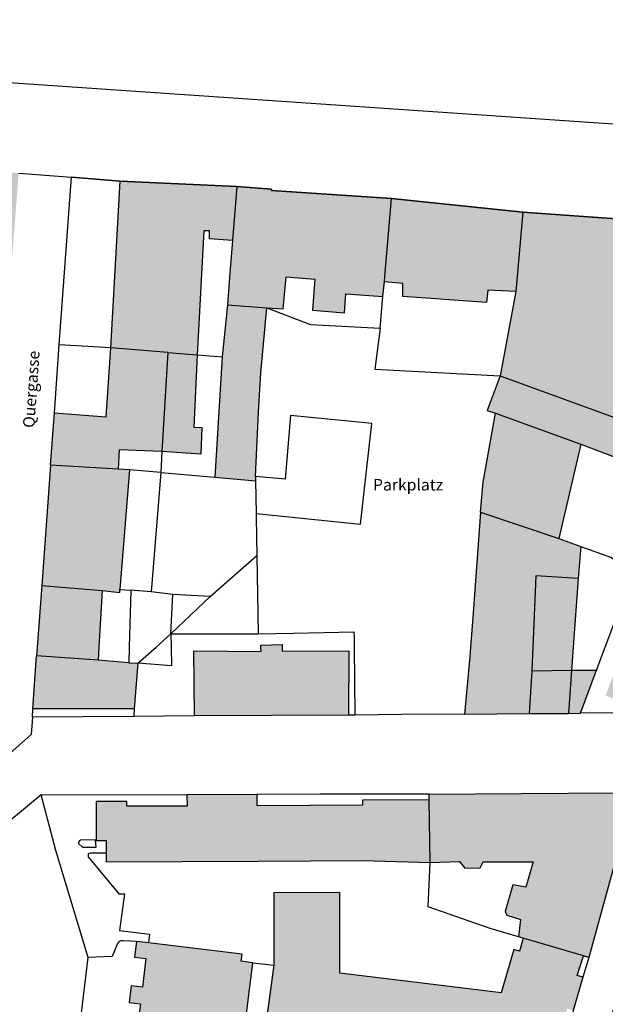
# Model space of a CAD drawing. Extents: x -69335 to -67903, y 213489 to 215109.
# Drawn here: x -69087 to -68985, y 214938 to 215109 of the extents above; entities that cross this region are included whole.
import ezdxf

# ---------------------------------------------------------------- set-up
doc = ezdxf.new("R2010")
doc.units = 0
doc.header["$MEASUREMENT"] = 0
doc.layers.add('__gebietsgrenze', color=1, linetype='CONTINUOUS', lineweight=30)
for name, color, linetype in [('__kataster', 7, 'CONTINUOUS'), ('GG', 7, 'CONTINUOUS'), ('HG', 1, 'CONTINUOUS'), ('KG', 62, 'CONTINUOUS'), ('NG', 3, 'CONTINUOUS'), ('RL', 6, 'CONTINUOUS'), ('SB', 150, 'CONTINUOUS'), ('SG', 150, 'CONTINUOUS')]:
    doc.layers.add(name, color=color, linetype=linetype)
doc.layers.add('gp_line', color=7, linetype='CONTINUOUS', lineweight=9, true_color=0xb4b7b9)
doc.layers.add('gp_schr', color=7, linetype='CONTINUOUS', lineweight=9, true_color=0xb4b7b9)
doc.styles.add('NORM', font='romans.shx', dxfattribs={"oblique": 15})

# ---------------------------------------------------------------- blocks, each defined once
blk = doc.blocks.new('KGN')
at = {"layer": 'RL'}
blk.add_point((0, 0), dxfattribs=at)
at = {"layer": 'RL', "style": 'NORM', "oblique": 15, "flags": 1}
blk.add_attdef('KGN', (0, 0), '', height=40, dxfattribs=at)
blk = doc.blocks.new('kataster')
at = {"layer": 'GG'}
for points in [[(-69079.71, 215052.35), (-69077.58, 215081.42)], [(-69048.9, 215079.79), (-69049.655, 215070.473), (-69050.11, 215064.86), (-69050.53, 215059.3)], [(-69024.08, 215055.29), (-69023.57, 215060.77), (-69023.37, 215062.88), (-69023.332, 215063.275), (-69023.24, 215064.23), (-69022.08, 215077.73)], [(-68999.32, 215075.36), (-69000.56, 215061.6), (-69003.24, 215047.01)], [(-69050.53, 215059.3), (-69051.44, 215050.29)], [(-69050.53, 215059.3), (-69043.68, 215058.81), (-69036.13, 215055.88), (-69024.08, 215055.29)], [(-69024.08, 215055.29), (-69024.99, 215048.18), (-69003.24, 215047.01)], [(-69081.23, 215031.52), (-69080.54, 215040.61), (-69079.71, 215052.35)], [(-69060.87, 215051.07), (-69070.78, 215051.85), (-69079.71, 215052.35)], [(-69060.87, 215051.07), (-69061.89, 215033.9), (-69062.11, 215030.26)], [(-69060.87, 215051.07), (-69055.76, 215050.62), (-69051.44, 215050.29)], [(-69051.44, 215050.29), (-69052.72, 215029.47)], [(-69003.24, 215047.01), (-69005.51, 215041.01), (-69004.07, 215040.54)], [(-69003.24, 215047.01), (-68980.42, 215038.68)], [(-69006.66, 215023.38), (-69006.2, 215028.59), (-69004.07, 215040.54)], [(-69004.07, 215040.54), (-68989.25, 215035.16)], [(-68989.25, 215035.16), (-68993.11, 215018.79)], [(-68989.25, 215035.16), (-68983, 215032.77)], [(-69081.23, 215031.52), (-69082.72, 215010.7)], [(-69062.11, 215030.26), (-69067.51, 215030.69), (-69069.48, 215030.82), (-69081.23, 215031.52)], [(-69062.11, 215030.26), (-69063.757, 215009.598)], [(-69062.11, 215030.26), (-69052.72, 215029.47)], [(-69052.72, 215029.47), (-69045.7, 215028.81), (-69045.583, 215023.155), (-69045.57, 215022.54), (-69045.43, 215015.88)], [(-69006.66, 215023.38), (-69008.01, 215005.12), (-69008.4, 215000)], [(-69006.66, 215023.38), (-68993.11, 215018.79)], [(-68993.11, 215018.79), (-68989.27, 215017.43), (-68984.11, 215015.59)], [(-69053.56, 215008.79), (-69045.43, 215015.88)], [(-69045.43, 215015.88), (-69045.19, 215002.3)], [(-68985.07, 215000), (-68980.3, 215012.57), (-68984.11, 215015.59)], [(-69082.72, 215010.7), (-69083.51, 215000)], [(-69082.72, 215010.7), (-69072.28, 215009.81), (-69069.19, 215009.45), (-69069.19, 215009.97), (-69067.31, 215009.88)], [(-69067.31, 215009.88), (-69067.55, 215000)], [(-69063.757, 215009.598), (-69067.31, 215009.88)], [(-69060.032, 215009.114), (-69063.757, 215009.598)], [(-69060.36, 215002.29), (-69060.032, 215009.114)], [(-69060.36, 215002.29), (-69053.56, 215008.79)], [(-69053.56, 215008.79), (-69060.032, 215009.114)], [(-69045.19, 215002.3), (-69039.06, 215002.39), (-69028.64, 215002.66), (-69028.57, 215001.61), (-69028.55, 215000)], [(-69062.92, 215000), (-69060.36, 215002.29)], [(-69060.36, 215002.29), (-69045.19, 215002.3)], [(-69060.36, 215002.29), (-69060.31, 215000)], [(-69083.51, 215000), (-69083.62, 214998.48)], [(-69067.55, 215000), (-69067.61, 214997.28)], [(-69066.05, 214997.21), (-69062.92, 215000)], [(-69060.31, 215000), (-69060.23, 214996.73), (-69066.05, 214997.21)], [(-69028.55, 215000), (-69028.44, 214988.23)], [(-69008.4, 215000), (-69008.52, 214998.38), (-69009.46, 214988.38)], [(-68989.31, 214988.53), (-68986.58, 214996.02), (-68985.07, 215000)], [(-69084.35, 214987.87), (-69084.26, 214989.33), (-69083.62, 214998.48)], [(-69067.61, 214997.28), (-69072.94, 214997.75), (-69083.62, 214998.48)], [(-69067.61, 214997.28), (-69066.05, 214997.21)], [(-69066.05, 214997.21), (-69066.73, 214989.3), (-69066.78, 214987.96)], [(-69084.35, 214987.87), (-69084.59, 214984.87), (-69094.8, 214975.78), (-69094.54, 214979.3)], [(-69066.78, 214987.96), (-69084.35, 214987.87)], [(-69028.44, 214988.23), (-69029.53, 214988.23), (-69056.26, 214988.08), (-69066.78, 214987.96)], [(-69009.46, 214988.38), (-69020.35, 214988.3), (-69028.44, 214988.23)], [(-69009.46, 214988.38), (-68998.23, 214988.47), (-68991.39, 214988.49), (-68989.31, 214988.53)], [(-68974.75, 214988.6), (-68989.31, 214988.53)], [(-69082.82, 214974.38), (-69091.72, 214967.04), (-69138.42, 214928.51), (-69145.18, 214923.07)], [(-69015.55, 214974.49), (-69034.48, 214974.52), (-69045.391, 214974.465), (-69057.551, 214974.404), (-69074.42, 214974.32), (-69082.82, 214974.38)], [(-69080.54, 214897.86), (-69074.67, 214946.24), (-69080.26, 214964.73), (-69082.82, 214974.38)], [(-68987.91, 214946.21), (-68988.795, 214946.473), (-68999.286, 214949.59), (-69000.06, 214949.82), (-69005, 214951.22), (-69015.73, 214955.01), (-69015.41, 214962.7), (-69015.539, 214973.538), (-69015.55, 214974.49)], [(-69015.55, 214974.49), (-68983.55, 214974.72), (-68980.85, 214971.87)], [(-68980.85, 214971.87), (-68987.91, 214946.21)], [(-68987.91, 214946.21), (-68988.904, 214942.795), (-68990.577, 214937.047), (-68992.048, 214931.991), (-68993.89, 214925.663), (-68994.31, 214924.22), (-68995.416, 214920.519), (-68996.383, 214917.28), (-68999.167, 214907.96), (-69000.72, 214902.76), (-69001.706, 214899.308), (-69002.493, 214896.556), (-69004.1, 214890.93)]]:
    blk.add_lwpolyline(points, dxfattribs=at)
at = {"layer": 'HG'}
for points in [[(-69080.54, 215040.61), (-69071.59, 215039.88), (-69070.78, 215051.85), (-69069.12, 215080.76)], [(-69049.655, 215070.473), (-69053.62, 215070.74), (-69053.64, 215072.11), (-69054.64, 215072.13), (-69055.76, 215050.62), (-69056.34, 215038.11), (-69054.97, 215038.05), (-69055.13, 215033.43), (-69061.89, 215033.9), (-69069.29, 215034.2), (-69069.48, 215030.82)], [(-69045.667, 215029.556), (-69045.18, 215040.73), (-69044.73, 215047.51), (-69043.68, 215058.81), (-69040.85, 215058.6), (-69040.37, 215064.14), (-69035.402, 215063.728), (-69035.78, 215058.37), (-69030.27, 215057.93), (-69030.038, 215061.226), (-69023.57, 215060.77)], [(-69000.56, 215061.6), (-69005.39, 215061.87), (-69005.62, 215059.7), (-69020.12, 215060.74), (-69020.14, 215062.98), (-69023.332, 215063.275)], [(-69045.583, 215023.155), (-69027.49, 215021.31), (-69025.528, 215038.759), (-69039.581, 215040.129), (-69040.503, 215029.097), (-69045.667, 215029.556)], [(-69067.51, 215030.69), (-69069.19, 215009.97)], [(-69045.667, 215029.556), (-69045.7, 215028.81)], [(-68989.27, 215017.43), (-68989.73, 215011.91), (-68990.58, 215000)], [(-69072.28, 215009.81), (-69072.82, 215000)], [(-69072.82, 215000), (-69072.94, 214997.75)], [(-69056.26, 214988.08), (-69056.37, 214999.36), (-69044.71, 214999.25), (-69044.72, 215000)], [(-69044.72, 215000), (-69044.72, 215000.35), (-69041.06, 215000.43), (-69041.05, 215000)], [(-69041.05, 215000), (-69041.03, 214999.32), (-69029.51, 214999.36), (-69029.53, 214988.23)], [(-68990.58, 215000), (-68990.86, 214995.99), (-68986.58, 214996.02)], [(-69066.73, 214989.3), (-69084.26, 214989.33)], [(-69057.551, 214974.404), (-69057.54, 214972.44), (-69067.97, 214972.42), (-69067.97, 214973.27), (-69073.32, 214973.27), (-69073.31, 214966.51), (-69071.57, 214966.51), (-69071.57, 214964.293)], [(-69015.539, 214973.538), (-69027.15, 214973.46), (-69027.11, 214972.62), (-69045.36, 214972.52), (-69045.391, 214974.465)], [(-69071.57, 214964.293), (-69071.57, 214962.79), (-69045.22, 214962.92), (-69027.07, 214963.01), (-69015.41, 214962.7), (-69010.29, 214962.84), (-69009.38, 214961.71), (-69006.72, 214961.74), (-69006.23, 214962.78), (-68997.53, 214962.77), (-68998.79, 214958.38), (-69001.06, 214958.82), (-69002.4, 214954.2), (-69002.1, 214953.54), (-68999.74, 214952.79), (-69000.06, 214949.82)], [(-68999.286, 214949.59), (-68999.93, 214947.33), (-69000.9, 214947.61), (-69003.07, 214940.09), (-69019.15, 214942.05), (-69031.04, 214943.49), (-69031.08, 214957.45), (-69042.51, 214957.41), (-69042.47, 214944.86)], [(-69066.312, 214949.008), (-69066.66, 214946.27), (-69064.66, 214946.02), (-69065.28, 214941.08), (-69067.24, 214941.3), (-69067.58, 214938.41), (-69065.6, 214938.17), (-69065.87, 214935.99), (-69067.86, 214936.24), (-69068.29, 214932.76), (-69066.31, 214932.52), (-69067.09, 214926.27)], [(-69064.218, 214948.755), (-69066.312, 214949.008)], [(-69046.15, 214945.3), (-69048.13, 214945.55), (-69047.98, 214946.79), (-69064.218, 214948.755)], [(-68988.904, 214942.795), (-68989.9, 214943.1), (-68988.795, 214946.473)], [(-69047.48, 214934.61), (-69046.15, 214945.3)], [(-69042.47, 214944.86), (-69043.96, 214934.2)]]:
    blk.add_lwpolyline(points, dxfattribs=at)
at = {"layer": 'KG'}
for points in [[(-69086.72, 215082.14), (-69077.58, 215081.42), (-69069.12, 215080.76), (-69048.9, 215079.79), (-69042.87, 215079.34), (-69042.87, 215079.12), (-69022.08, 215077.73), (-68999.32, 215075.36), (-68970.15, 215073.27), (-68946.48, 215071.49), (-68932.1, 215070.29), (-68907.79, 215068.48), (-68886.67, 215066.93), (-68866.08, 215065.41), (-68845.43, 215063.96), (-68824.48, 215062.43), (-68803.55, 215060.91), (-68780.2, 215059.12), (-68753.16, 215057.44)], [(-69086.72, 215082.14), (-69077.58, 215081.42)], [(-69048.9, 215079.79), (-69069.12, 215080.76), (-69077.58, 215081.42)], [(-69022.08, 215077.73), (-69042.87, 215079.12), (-69042.87, 215079.34), (-69048.9, 215079.79)], [(-68999.32, 215075.36), (-69022.08, 215077.73)], [(-68970.15, 215073.27), (-68999.32, 215075.36)]]:
    blk.add_lwpolyline(points, dxfattribs=at)
at = {"layer": 'NG'}
for points in [[(-69076.386, 214965.975), (-69075.679, 214965.311), (-69073.313, 214965.314), (-69073.432, 214966.537), (-69075.772, 214966.575)], [(-69074.656, 214964.105), (-69074.657, 214963.651), (-69069.388, 214957.237), (-69068.382, 214957.249), (-69069.225, 214950.887), (-69064.025, 214950.23), (-69064.218, 214948.755)], [(-69071.57, 214964.293), (-69074.296, 214964.315)], [(-69069.297, 214948.984), (-69069.606, 214948.655), (-69070.538, 214946.373), (-69074.67, 214946.24)], [(-69066.312, 214949.008), (-69068.639, 214949.119)], [(-69046.15, 214945.3), (-69042.47, 214944.86)]]:
    blk.add_lwpolyline(points, dxfattribs=at)
for points in [[(-69075.772, 214966.575, 0.4168055), (-69076.386, 214965.975)], [(-69074.296, 214964.315, 0.2732305), (-69074.656, 214964.105)], [(-69068.639, 214949.119, 0.1258323), (-69069.297, 214948.984)]]:
    blk.add_lwpolyline(points, format="xyb", dxfattribs=at)
at = {"layer": 'SG'}
for points in [[(-68989.73, 215011.91), (-68997.1, 215012.32), (-68997.62, 215000)], [(-68997.62, 215000), (-68997.79, 214995.89)], [(-68997.79, 214995.89), (-68998.23, 214988.47)], [(-68997.79, 214995.89), (-68990.86, 214995.99), (-68991.39, 214988.49)]]:
    blk.add_lwpolyline(points, dxfattribs=at)
at = {"layer": 'RL'}
blk.add_blockref('KGN', (-69052.192, 215036.667), dxfattribs=at)
at = {"layer": 'SB', "style": 'NORM', "oblique": 15}
blk.add_text('Quergasse', height=2, rotation=86.001, dxfattribs=at).set_placement((-69084.02, 215037.93))
blk.add_text('Parkplatz', height=2, dxfattribs=at).set_placement((-69025.29, 215027.136))

msp = doc.modelspace()

# ---------------------------------------------------------------- hatches: boundary and pattern name
at = {"layer": 'gp_schr', "true_color": 0xb4b7b9}
h = msp.add_hatch(color=9, dxfattribs=at)
h.paths.add_polyline_path([(-69295.18, 214940.12), (-69282.37, 214942.42), (-69283.27, 214947.57), (-69283.75, 214947.38), (-69285.34, 214956.16), (-69284.82, 214956.2), (-69285.63, 214960.12), (-69286.04, 214959.97), (-69286.58, 214963.04), (-69287.24, 214966.53), (-69286.22, 214966.79), (-69284.8, 214969.09), (-69284.98, 214969.92), (-69277.9, 214971.33), (-69280.19, 214983.54), (-69299.94, 214979.97), (-69300.7, 214980.52), (-69302.06, 214978.59), (-69302.44, 214978.25), (-69301.94, 214977.75), (-69298.9, 214961.04), (-69297.09, 214950.75)], flags=0)
h.paths.add_polyline_path([(-69261.31, 214952.52), (-69243.71, 214955.65), (-69245.04, 214962.96), (-69262.62, 214959.94), (-69263.08, 214962.3), (-69279.98, 214959.4), (-69278.92, 214953.71), (-69268.95, 214955.71), (-69262.11, 214956.91), (-69261.43, 214953.2)], flags=0)
h.paths.add_polyline_path([(-69238.9, 214956.14), (-69226, 214958.43), (-69228.42, 214973.45), (-69230.34, 214984.25), (-69231.79, 214992.15), (-69252.42, 214988.49), (-69250.36, 214976.55), (-69243.1, 214977.94), (-69241.77, 214971.08), (-69241.24, 214967.82), (-69243.14, 214967.45), (-69241.63, 214959.4), (-69239.82, 214959.7)], flags=0)
h.paths.add_polyline_path([(-69126.23, 214964.54), (-69121.18, 214964.55), (-69121.2, 214967.11), (-69126.24, 214967.09)], flags=0)
h.paths.add_polyline_path([(-69108.65, 214974.5), (-69098.36, 214976.65), (-69100.11, 214985.32), (-69108.28, 214983.8), (-69111.26, 214983.33), (-69113.38, 214982.87), (-69113.81, 214985.42), (-69117.18, 214984.85), (-69116.77, 214982.23), (-69122.34, 214981.21), (-69124.84, 214980.82), (-69123.8, 214976.28), (-69115.87, 214977.9), (-69109.96, 214978.97)], flags=0)
h.paths.add_polyline_path([(-69265.93, 214979.2), (-69262.27, 214979.97), (-69263.39, 214986.68), (-69267.1, 214986.11)], flags=0)
h.paths.add_polyline_path([(-69120.64, 214983.89), (-69118.95, 214985.93), (-69117.14, 214993.77), (-69109.41, 214993.13), (-69109.18, 214995.07), (-69118.59, 214995.83), (-69117.32, 215000.58), (-69115.01, 215000), (-69114.39, 215002.12), (-69117.12, 215002.89), (-69116.35, 215005.54), (-69121.5, 215006.68), (-69124.07, 214996.5), (-69127.76, 214984.41), (-69126.42, 214984.01), (-69122.33, 214984.07)], flags=0)
h.paths.add_polyline_path([(-69056.26, 214988.08), (-69029.53, 214988.23), (-69029.51, 214999.36), (-69041.03, 214999.32), (-69041.06, 215000.43), (-69044.72, 215000.35), (-69044.71, 214999.25), (-69056.37, 214999.36)], flags=0)
h.paths.add_polyline_path([(-69009.46, 214988.38), (-68998.23, 214988.47), (-68991.39, 214988.49), (-68989.31, 214988.53), (-68986.58, 214996.02), (-68990.86, 214995.99), (-68989.73, 215011.91), (-68989.27, 215017.43), (-68993.11, 215018.79), (-68989.25, 215035.16), (-68983, 215032.77), (-68979.18, 215031.51), (-68973.04, 215029.18), (-68976.21, 215020.74), (-68976.89, 215021.09), (-68978.03, 215017.45), (-68975.53, 215016.6), (-68984.98, 214991.59), (-68980.05, 214989.71), (-68979.28, 214991.62), (-68974.33, 214989.77), (-68961.24, 215024.77), (-68956.67, 215036.76), (-68958.44, 215037.38), (-68959.77, 215033.96), (-68961.49, 215034.68), (-68962.48, 215032.19), (-68980.42, 215038.68), (-68974.29, 215052.38), (-68969.48, 215050.52), (-68967.32, 215056.41), (-68969.2, 215057.16), (-68967.97, 215060.24), (-68964.31, 215059.96), (-68964.52, 215058.24), (-68961.87, 215058.13), (-68965.17, 215048.89), (-68953.77, 215044.45), (-68944.59, 215068.49), (-68946.48, 215071.49), (-68970.15, 215073.27), (-68999.32, 215075.36), (-69022.08, 215077.73), (-69042.87, 215079.12), (-69042.87, 215079.34), (-69048.9, 215079.79), (-69069.12, 215080.76), (-69070.78, 215051.85), (-69071.59, 215039.88), (-69080.54, 215040.61), (-69081.23, 215031.52), (-69082.95, 215007.64), (-69083.62, 214998.48), (-69084.26, 214989.3), (-69066.73, 214989.3), (-69066.05, 214997.21), (-69067.61, 214997.28), (-69072.94, 214997.75), (-69072.28, 215009.81), (-69069.19, 215009.45), (-69069.19, 215009.97), (-69067.51, 215030.69), (-69069.48, 215030.82), (-69069.29, 215034.2), (-69061.89, 215033.9), (-69055.13, 215033.43), (-69054.97, 215038.05), (-69056.34, 215038.11), (-69055.76, 215050.62), (-69054.64, 215072.13), (-69053.64, 215072.11), (-69053.62, 215070.74), (-69049.65, 215070.47), (-69050.32, 215062.09), (-69050.53, 215059.3), (-69051.44, 215050.29), (-69052.72, 215029.47), (-69045.7, 215028.81), (-69045.18, 215040.73), (-69044.73, 215047.51), (-69043.68, 215058.81), (-69040.85, 215058.6), (-69040.37, 215064.14), (-69035.4, 215063.73), (-69035.78, 215058.37), (-69030.27, 215057.93), (-69030.04, 215061.23), (-69023.57, 215060.77), (-69023.33, 215063.28), (-69020.14, 215062.98), (-69020.12, 215060.74), (-69005.62, 215059.7), (-69005.39, 215061.87), (-69000.56, 215061.6), (-69003.24, 215047.01), (-69005.51, 215041.01), (-69004.07, 215040.54), (-69006.2, 215028.59), (-69006.66, 215023.38), (-69008.52, 214998.38)], flags=0)
h.paths.add_polyline_path([(-69093.47, 214993.42), (-69092.19, 215011.76), (-69090.58, 215032.34), (-69089, 215053.43), (-69086.72, 215082.14), (-69115.61, 215084.34), (-69119.43, 215084.58), (-69127.77, 215085.21), (-69140.71, 215086.07), (-69167.02, 215088.03), (-69197.98, 215090.75), (-69210.98, 215091.79), (-69221.23, 215090), (-69229.69, 215088.52), (-69228.8, 215080.07), (-69225.57, 215062.09), (-69214.03, 215002.51), (-69184.23, 215007.83), (-69185.06, 215013.58), (-69184.07, 215013.82), (-69183.89, 215013.06), (-69182.77, 215007.21), (-69180, 215007.77), (-69171.73, 215009.36), (-69170.37, 215001.39), (-69164.83, 215002.62), (-69166.44, 215010.4), (-69169.39, 215012.34), (-69171.8, 215013.21), (-69171.69, 215014.46), (-69167.98, 215072.92), (-69165.37, 215072.73), (-69165.46, 215070.59), (-69164.22, 215070.47), (-69164.23, 215068.93), (-69160.77, 215068.68), (-69160.64, 215070.24), (-69156.17, 215069.98), (-69156.38, 215067.6), (-69152.44, 215067.27), (-69152.17, 215069.63), (-69144.81, 215069), (-69144.62, 215071.11), (-69141.93, 215070.84), (-69141.62, 215074.78), (-69123.73, 215073.69), (-69116.47, 215073.3), (-69116.57, 215071.95), (-69116.8, 215069.64), (-69116.26, 215069.65), (-69113.16, 215069.41), (-69113.03, 215071.65), (-69101.21, 215070.68), (-69102.26, 215055.93), (-69106.1, 215056.25), (-69106.27, 215054.66), (-69117.36, 215055.46), (-69116.99, 215060.92), (-69123.89, 215061.55), (-69124.7, 215050.36), (-69125.39, 215042.33), (-69137.32, 215043.81), (-69136.79, 215051.36), (-69143.44, 215051.91), (-69143.72, 215049.43), (-69144.61, 215037.61), (-69146.51, 215014.3), (-69134.51, 215016.63), (-69120.55, 215014.84), (-69118.9, 215035.34), (-69106.82, 215034.11), (-69101.63, 215033.55), (-69103.36, 215012.97), (-69104.79, 214994.55), (-69098.23, 214993.9)], flags=0)
h.paths.add_polyline_path([(-69300, 214998.54), (-69270.95, 215004.46), (-69271.57, 215007.92), (-69265.95, 215008.94), (-69263.79, 215009.3), (-69255.48, 215010.77), (-69236.05, 215014.18), (-69238.61, 215028.86), (-69239.19, 215032.48), (-69240.43, 215039.32), (-69236.06, 215040.07), (-69244.5, 215087.73), (-69259.06, 215085.12), (-69259.76, 215089.04), (-69273.92, 215086.5), (-69285.39, 215084.31), (-69285.26, 215083.51), (-69290.11, 215082.71), (-69290.22, 215083.4), (-69291.14, 215083.25), (-69291.48, 215082.64), (-69295.43, 215082), (-69295.53, 215082.62), (-69296.53, 215082.45), (-69297.44, 215081.18), (-69298.17, 215081.06), (-69297.95, 215079.72), (-69303.01, 215078.89), (-69303.19, 215080.02), (-69303.94, 215079.9), (-69305.65, 215080.8), (-69306.61, 215080.64), (-69306.55, 215080.27), (-69313.66, 215078.99), (-69305.64, 215027.94), (-69308.06, 215027.49), (-69306.33, 215017.09), (-69303.27, 215000.41), (-69302.55, 215000)], flags=0)
h.paths.add_polyline_path([(-69135.71, 215060.82), (-69135.19, 215066.85), (-69142.23, 215067.3), (-69142.51, 215064.08), (-69142.68, 215061.32), (-69137.08, 215060.92)], flags=0)
h.paths.add_polyline_path([(-69279.91, 215085.49), (-69276.96, 215086.01), (-69276.23, 215087.07), (-69276.45, 215088.33), (-69277.49, 215089.07), (-69280.45, 215088.55), (-69281.18, 215087.49), (-69280.95, 215086.23)], flags=0)
msp.add_hatch(color=9, dxfattribs=at).paths.add_polyline_path([(-69059.38, 214791.37), (-69052.13, 214791.37), (-69051.7, 214795.09), (-69049.78, 214811.06), (-69044.22, 214810.41), (-69044.1, 214811.52), (-69036.75, 214810.42), (-69031.94, 214809.87), (-69033.48, 214798.26), (-69029.97, 214798.23), (-69029.62, 214801.01), (-69023.79, 214800.06), (-69024.03, 214798.24), (-69020.46, 214798.26), (-69019.46, 214808.72), (-69022.9, 214809.17), (-69022.64, 214811.16), (-69019.55, 214810.7), (-69019.08, 214814.12), (-69019.56, 214814.19), (-69018.88, 214819.28), (-69018.42, 214819.24), (-69017.54, 214825.82), (-69018.01, 214825.89), (-69017.34, 214830.95), (-69016.86, 214830.89), (-69016.25, 214835.46), (-69015.93, 214837.62), (-69016.45, 214837.68), (-69015.65, 214842.75), (-69015.18, 214842.69), (-69014.21, 214849.21), (-69014.68, 214849.29), (-69013.93, 214854.39), (-69013.46, 214854.31), (-69012.93, 214857.89), (-69013.4, 214858.04), (-69011.79, 214867.91), (-69010.71, 214867.8), (-69008.85, 214874.29), (-69009.6, 214874.41), (-69009.28, 214876.85), (-69008.18, 214876.66), (-69005.59, 214885.71), (-69006.41, 214885.89), (-69006.1, 214888.2), (-69004.93, 214888.04), (-69002.49, 214896.56), (-69003.13, 214896.66), (-69002.79, 214899.42), (-69001.71, 214899.31), (-69000.72, 214902.76), (-68999.17, 214907.96), (-69006.94, 214910.57), (-69004.11, 214919.87), (-68996.38, 214917.28), (-68995.42, 214920.52), (-68996.48, 214920.83), (-68994.96, 214925.96), (-68993.89, 214925.66), (-68992.05, 214931.99), (-68993.09, 214932.3), (-68991.6, 214937.35), (-68990.58, 214937.05), (-68988.9, 214942.8), (-68989.9, 214943.1), (-68988.8, 214946.47), (-68987.91, 214946.21), (-68980.85, 214971.87), (-68983.55, 214974.72), (-69015.55, 214974.49), (-69015.54, 214973.54), (-69027.15, 214973.46), (-69027.11, 214972.62), (-69045.36, 214972.52), (-69045.39, 214974.46), (-69057.55, 214974.4), (-69057.54, 214972.44), (-69067.97, 214972.42), (-69067.97, 214973.27), (-69073.32, 214973.27), (-69073.32, 214966.51), (-69071.57, 214966.51), (-69071.57, 214962.79), (-69027.07, 214963.01), (-69015.41, 214962.7), (-69010.29, 214962.84), (-69009.38, 214961.71), (-69006.72, 214961.74), (-69006.23, 214962.78), (-68997.53, 214962.78), (-68998.79, 214958.38), (-69001.06, 214958.82), (-69002.4, 214954.2), (-69002.1, 214953.54), (-68999.74, 214952.79), (-69000.06, 214949.82), (-68999.29, 214949.59), (-68999.93, 214947.33), (-69000.9, 214947.61), (-69003.07, 214940.09), (-69031.04, 214943.49), (-69031.08, 214957.45), (-69042.51, 214957.41), (-69042.47, 214944.86), (-69043.96, 214934.2), (-69035.79, 214933.16), (-69030.76, 214932.57), (-69030.5, 214934.34), (-69027.54, 214934.02), (-69027.77, 214932.19), (-69023.72, 214931.7), (-69023.49, 214933.53), (-69015.62, 214932.52), (-69015.44, 214933.86), (-69009.65, 214933.09), (-69010.4, 214930.49), (-69008.29, 214929.87), (-69008.85, 214927.95), (-69010.97, 214928.57), (-69014.74, 214915.66), (-69016.87, 214915.96), (-69018.1, 214906.57), (-69019.59, 214906.74), (-69019.99, 214903.01), (-69017.76, 214902.71), (-69017.95, 214900.72), (-69021.4, 214901.17), (-69022.25, 214894.67), (-69014.91, 214893.72), (-69015.1, 214892.25), (-69023.34, 214893.24), (-69023.73, 214890.23), (-69021.55, 214889.95), (-69021.81, 214887.96), (-69023.99, 214888.24), (-69024.8, 214881.99), (-69026.89, 214882.2), (-69027.34, 214878.85), (-69025.21, 214878.56), (-69025.47, 214876.58), (-69027.6, 214876.86), (-69028.43, 214870.62), (-69029.92, 214870.81), (-69030.46, 214866.6), (-69028.35, 214866.29), (-69029.16, 214860.32), (-69031.35, 214860.65), (-69031.89, 214857.02), (-69029.63, 214856.83), (-69029.95, 214854.85), (-69030.59, 214854.95), (-69031.58, 214848.73), (-69033.04, 214848.94), (-69033.57, 214845.35), (-69031.59, 214845.06), (-69031.89, 214843.08), (-69032.53, 214843.18), (-69033.51, 214836.64), (-69032.87, 214836.55), (-69033.21, 214833.92), (-69035.17, 214834.18), (-69035.7, 214830.29), (-69033.71, 214830.02), (-69033.97, 214828.04), (-69034.62, 214828.13), (-69035.5, 214820.27), (-69042.94, 214821.25), (-69066.1, 214824.07), (-69063.72, 214844.62), (-69058.4, 214843.97), (-69058.19, 214845.75), (-69054.76, 214845.33), (-69054.98, 214843.55), (-69050.76, 214843.03), (-69050.39, 214845.96), (-69048.41, 214845.65), (-69047.36, 214853.89), (-69062.34, 214855.71), (-69060.15, 214874.18), (-69054.84, 214873.54), (-69054.63, 214875.33), (-69051.2, 214874.92), (-69051.41, 214873.13), (-69047.11, 214872.62), (-69046.74, 214875.57), (-69044.77, 214875.34), (-69043.82, 214883.6), (-69058.78, 214885.44), (-69057.62, 214895.08), (-69056.48, 214903.87), (-69051.17, 214903.22), (-69050.95, 214905.01), (-69047.52, 214904.59), (-69047.74, 214902.81), (-69043.52, 214902.29), (-69043.18, 214905.26), (-69041.2, 214905), (-69040.23, 214913.24), (-69055.22, 214915.09), (-69052.74, 214935.29), (-69047.48, 214934.61), (-69046.15, 214945.3), (-69048.13, 214945.55), (-69047.98, 214946.79), (-69066.31, 214949.01), (-69066.66, 214946.27), (-69064.66, 214946.02), (-69065.28, 214941.08), (-69067.24, 214941.3), (-69067.58, 214938.41), (-69065.6, 214938.17), (-69065.87, 214935.99), (-69067.86, 214936.24), (-69068.29, 214932.76), (-69066.31, 214932.52), (-69067.09, 214926.27), (-69069.09, 214926.52), (-69069.49, 214923.2), (-69067.51, 214922.95), (-69067.88, 214920.02), (-69069.86, 214920.29), (-69070.21, 214917.37), (-69068.23, 214917.13), (-69068.9, 214911.52), (-69070.89, 214911.76), (-69071.24, 214908.83), (-69069.26, 214908.59), (-69069.93, 214902.98), (-69071.92, 214903.22), (-69072.32, 214899.89), (-69070.34, 214899.65), (-69070.7, 214896.67), (-69072.68, 214896.91), (-69073.1, 214893.49), (-69071.11, 214893.25), (-69071.46, 214890.32), (-69073.45, 214890.56), (-69073.8, 214887.63), (-69071.82, 214887.39), (-69072.49, 214881.78), (-69074.48, 214882.02), (-69074.83, 214879.09), (-69072.85, 214878.85), (-69073.52, 214873.24), (-69075.51, 214873.48), (-69075.92, 214870.11), (-69073.93, 214869.87), (-69074.3, 214866.84), (-69076.28, 214867.08), (-69076.68, 214863.76), (-69074.7, 214863.52), (-69075.05, 214860.59), (-69077.04, 214860.83), (-69077.39, 214857.9), (-69075.41, 214857.66), (-69076.08, 214852.05), (-69078.07, 214852.33), (-69078.42, 214849.36), (-69076.45, 214849.11), (-69077.11, 214843.6), (-69079.1, 214843.84), (-69079.49, 214840.48), (-69077.57, 214840.17), (-69077.91, 214837.15), (-69079.87, 214837.42), (-69081.69, 214837.62), (-69083.26, 214825.29), (-69085.22, 214825.52), (-69086.39, 214815.59), (-69084.53, 214815.33), (-69085.92, 214803.48), (-69086.73, 214803.47), (-69096.65, 214803.52), (-69096.69, 214802.52), (-69096.69, 214791.39), (-69086.35, 214791.39), (-69086.37, 214792.91), (-69083.72, 214792.93), (-69083.71, 214791.37)], flags=0)

# ---------------------------------------------------------------- linework, layer by layer
at = {"layer": '__gebietsgrenze'}
msp.add_lwpolyline([(-68932.1, 215087.14), (-68964.6, 215001.93), (-68984.33, 214934.76), (-69000.6, 214879.39), (-69011.22, 214817.86), (-69016.2, 214760.7), (-69019.38, 214715.62), (-69019.38, 214640.37), (-69017.84, 214557.97), (-69010.49, 214499.8), (-69213.96, 214458.9), (-69268.68, 214723.23), (-69301.34, 214912.94), (-69332.45, 215103.37), (-69247.29, 215108.72), (-68932.1, 215087.14), (-68639.98, 215067.63)], dxfattribs=at)
at = {"layer": 'gp_line', "color": 9, "true_color": 0xb4b7b9}
for p, q in [((-69069.12, 215080.76), (-69070.78, 215051.85)), ((-69048.9, 215079.79), (-69069.12, 215080.76)), ((-69042.87, 215079.34), (-69048.9, 215079.79)), ((-69042.87, 215079.12), (-69042.87, 215079.34)), ((-69022.08, 215077.73), (-69042.87, 215079.12)), ((-68999.32, 215075.36), (-69022.08, 215077.73)), ((-68970.15, 215073.27), (-68999.32, 215075.36)), ((-69055.76, 215050.62), (-69054.64, 215072.13)), ((-69054.64, 215072.13), (-69053.64, 215072.11)), ((-69053.64, 215072.11), (-69053.62, 215070.74)), ((-69053.62, 215070.74), (-69049.65, 215070.47)), ((-69049.65, 215070.47), (-69050.11, 215064.86)), ((-69050.11, 215064.86), (-69050.53, 215059.3)), ((-69040.85, 215058.6), (-69040.37, 215064.14)), ((-69040.37, 215064.14), (-69035.4, 215063.73)), ((-69035.4, 215063.73), (-69035.78, 215058.37)), ((-69023.57, 215060.77), (-69023.33, 215063.28)), ((-69023.33, 215063.28), (-69020.14, 215062.98)), ((-69020.14, 215062.98), (-69020.12, 215060.74)), ((-69030.27, 215057.93), (-69030.04, 215061.23)), ((-69030.04, 215061.23), (-69023.57, 215060.77)), ((-69020.12, 215060.74), (-69005.62, 215059.7)), ((-69005.62, 215059.7), (-69005.39, 215061.87)), ((-69005.39, 215061.87), (-69000.56, 215061.6)), ((-69000.56, 215061.6), (-69003.24, 215047.01)), ((-69050.53, 215059.3), (-69051.44, 215050.29)), ((-69044.73, 215047.51), (-69043.68, 215058.81)), ((-69043.68, 215058.81), (-69040.85, 215058.6)), ((-69035.78, 215058.37), (-69030.27, 215057.93)), ((-69070.78, 215051.85), (-69071.59, 215039.88)), ((-69056.34, 215038.11), (-69055.76, 215050.62)), ((-69051.44, 215050.29), (-69052.72, 215029.47)), ((-69045.18, 215040.73), (-69044.73, 215047.51)), ((-69003.24, 215047.01), (-69005.51, 215041.01)), ((-69080.54, 215040.61), (-69081.23, 215031.52)), ((-69071.59, 215039.88), (-69080.54, 215040.61)), ((-69045.67, 215029.56), (-69045.18, 215040.73)), ((-69004.07, 215040.54), (-69006.2, 215028.59)), ((-69005.51, 215041.01), (-69004.07, 215040.54)), ((-69054.97, 215038.05), (-69056.34, 215038.11)), ((-69055.13, 215033.43), (-69054.97, 215038.05)), ((-68993.11, 215018.79), (-68989.25, 215035.16)), ((-68989.25, 215035.16), (-68983, 215032.77)), ((-69069.48, 215030.82), (-69069.29, 215034.2)), ((-69069.29, 215034.2), (-69061.89, 215033.9)), ((-69061.89, 215033.9), (-69055.13, 215033.43)), ((-69081.23, 215031.52), (-69082.72, 215010.7)), ((-69067.51, 215030.69), (-69069.48, 215030.82)), ((-69069.19, 215009.97), (-69067.51, 215030.69)), ((-69052.72, 215029.47), (-69045.7, 215028.81)), ((-69045.7, 215028.81), (-69045.67, 215029.56)), ((-69006.2, 215028.59), (-69006.66, 215023.38)), ((-69006.66, 215023.38), (-69008.01, 215005.12)), ((-68989.27, 215017.43), (-68993.11, 215018.79)), ((-68989.73, 215011.91), (-68989.27, 215017.43)), ((-68990.58, 215000), (-68989.73, 215011.91)), ((-69082.72, 215010.7), (-69083.51, 215000)), ((-69072.82, 215000), (-69072.28, 215009.81)), ((-69072.28, 215009.81), (-69069.19, 215009.45)), ((-69069.19, 215009.45), (-69069.19, 215009.97)), ((-69008.01, 215005.12), (-69008.4, 215000)), ((-69083.51, 215000), (-69083.62, 214998.48)), ((-69072.94, 214997.75), (-69072.82, 215000)), ((-69044.71, 214999.25), (-69056.37, 214999.36)), ((-69056.37, 214999.36), (-69056.26, 214988.08)), ((-69041.06, 215000.43), (-69044.72, 215000.35)), ((-69044.72, 215000.35), (-69044.72, 215000)), ((-69044.72, 215000), (-69044.71, 214999.25)), ((-69041.05, 215000), (-69041.06, 215000.43)), ((-69041.03, 214999.32), (-69041.05, 215000)), ((-69029.51, 214999.36), (-69041.03, 214999.32)), ((-69029.53, 214988.23), (-69029.51, 214999.36)), ((-69008.4, 215000), (-69008.52, 214998.38)), ((-68990.86, 214995.99), (-68990.58, 215000)), ((-69083.62, 214998.48), (-69084.26, 214989.3)), ((-69067.61, 214997.28), (-69072.94, 214997.75)), ((-69066.05, 214997.21), (-69067.61, 214997.28)), ((-69008.52, 214998.38), (-69009.46, 214988.38)), ((-69066.73, 214989.3), (-69066.05, 214997.21)), ((-68986.58, 214996.02), (-68990.86, 214995.99)), ((-68989.31, 214988.53), (-68986.58, 214996.02)), ((-69084.26, 214989.3), (-69066.73, 214989.3)), ((-69056.26, 214988.08), (-69029.53, 214988.23)), ((-69009.46, 214988.38), (-68998.23, 214988.47)), ((-68998.23, 214988.47), (-68991.39, 214988.49)), ((-68991.39, 214988.49), (-68989.31, 214988.53)), ((-69045.39, 214974.46), (-69057.55, 214974.4)), ((-69057.55, 214974.4), (-69057.54, 214972.44)), ((-69045.36, 214972.52), (-69045.39, 214974.46)), ((-69015.54, 214973.54), (-69027.15, 214973.46)), ((-69027.15, 214973.46), (-69027.11, 214972.62)), ((-68983.55, 214974.72), (-69015.55, 214974.49)), ((-69015.55, 214974.49), (-69015.54, 214973.54)), ((-69067.97, 214973.27), (-69073.32, 214973.27)), ((-69073.32, 214973.27), (-69073.32, 214966.51)), ((-69067.97, 214972.42), (-69067.97, 214973.27)), ((-69057.54, 214972.44), (-69067.97, 214972.42)), ((-69027.11, 214972.62), (-69045.36, 214972.52)), ((-68987.91, 214946.21), (-68980.85, 214971.87)), ((-69073.32, 214966.51), (-69071.57, 214966.51)), ((-69071.57, 214966.51), (-69071.57, 214964.29)), ((-69071.57, 214964.29), (-69071.57, 214962.79)), ((-69071.57, 214962.79), (-69045.22, 214962.92)), ((-69045.22, 214962.92), (-69027.07, 214963.01)), ((-69027.07, 214963.01), (-69015.41, 214962.7)), ((-69015.41, 214962.7), (-69010.29, 214962.84)), ((-69010.29, 214962.84), (-69009.38, 214961.71)), ((-69009.38, 214961.71), (-69006.72, 214961.74)), ((-69006.72, 214961.74), (-69006.23, 214962.78)), ((-69006.23, 214962.78), (-68997.53, 214962.78)), ((-68997.53, 214962.78), (-68998.79, 214958.38)), ((-69001.06, 214958.82), (-69002.4, 214954.2)), ((-68998.79, 214958.38), (-69001.06, 214958.82)), ((-69031.08, 214957.45), (-69042.51, 214957.41)), ((-69042.51, 214957.41), (-69042.47, 214944.86)), ((-69031.04, 214943.49), (-69031.08, 214957.45)), ((-69002.4, 214954.2), (-69002.1, 214953.54)), ((-69002.1, 214953.54), (-68999.74, 214952.79)), ((-68999.74, 214952.79), (-69000.06, 214949.82)), ((-69000.06, 214949.82), (-68999.29, 214949.59)), ((-68999.29, 214949.59), (-68999.93, 214947.33)), ((-69066.31, 214949.01), (-69066.66, 214946.27)), ((-69064.22, 214948.76), (-69066.31, 214949.01)), ((-69047.98, 214946.79), (-69064.22, 214948.76)), ((-69066.66, 214946.27), (-69064.66, 214946.02)), ((-69048.13, 214945.55), (-69047.98, 214946.79)), ((-69000.9, 214947.61), (-69003.07, 214940.09)), ((-68999.93, 214947.33), (-69000.9, 214947.61)), ((-68989.9, 214943.1), (-68988.8, 214946.47)), ((-68988.8, 214946.47), (-68987.91, 214946.21)), ((-69064.66, 214946.02), (-69065.28, 214941.08)), ((-69046.15, 214945.3), (-69048.13, 214945.55)), ((-69047.48, 214934.61), (-69046.15, 214945.3)), ((-69042.47, 214944.86), (-69043.96, 214934.2)), ((-69019.15, 214942.05), (-69031.04, 214943.49)), ((-68990.58, 214937.05), (-68988.9, 214942.8)), ((-68988.9, 214942.8), (-68989.9, 214943.1)), ((-69067.24, 214941.3), (-69067.58, 214938.41)), ((-69065.28, 214941.08), (-69067.24, 214941.3)), ((-69003.07, 214940.09), (-69019.15, 214942.05)), ((-69067.58, 214938.41), (-69065.6, 214938.17)), ((-69065.6, 214938.17), (-69065.87, 214935.99))]:
    msp.add_line(p, q, dxfattribs=at)

# ---------------------------------------------------------------- block references
at = {"layer": '__kataster'}
msp.add_blockref('kataster', (0, 0), dxfattribs=at)

doc.saveas('drawing.dxf')
